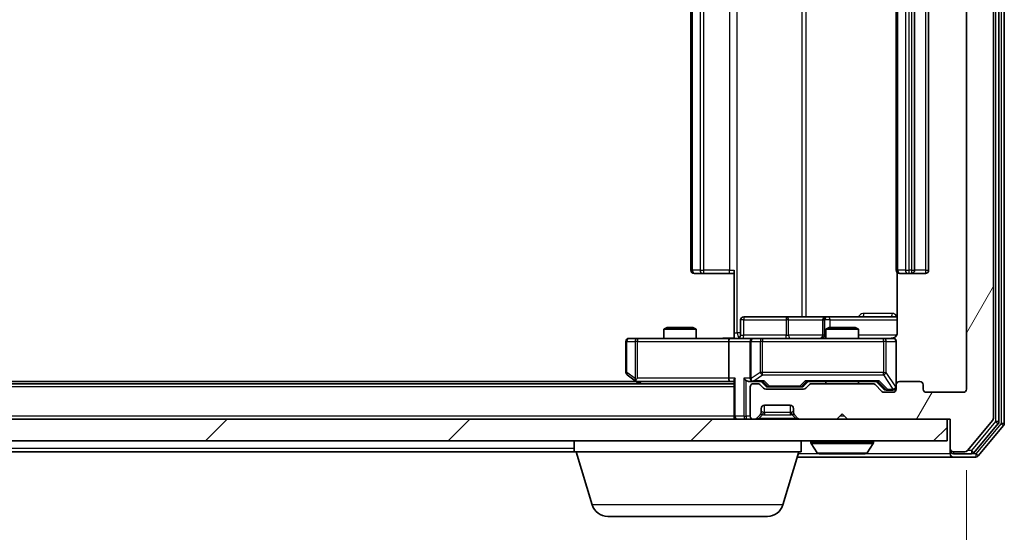
# Model space of a CAD drawing. Units: millimetres. Extents: x 0 to 6567, y 0 to 1405.
# Drawn here: x 1192 to 1283, y 132 to 179 of the extents above; entities that cross this region are included whole.
import ezdxf

# ---------------------------------------------------------------- set-up
doc = ezdxf.new("R2010")
doc.units = ezdxf.units.MM
doc.header["$LTSCALE"] = 0.666667
doc.layers.get('Defpoints').update_dxf_attribs({"lineweight": 25})
for name, color, linetype, lineweight in [('Dimension (ISO)', 7, 'Continuous', 18), ('Visible (ISO)', 7, 'Continuous', 35), ('Visible Narrow (ISO)', 7, 'Continuous', 25)]:
    doc.layers.add(name, color=color, linetype=linetype, lineweight=lineweight)
doc.layers.add('Hatch (ISO)', color=1, linetype='Continuous', lineweight=18, true_color=0xff0000)
doc.styles.add('Note Text (TK)', font='MS PGothic.ttf')
doc.dimstyles.new('Default - Method 1b (TK)', dxfattribs={"dimscale": 0.666667, "dimtxt": 2.5, "dimasz": 2.5, "dimexe": 1, "dimexo": 1.5, "dimgap": 1, "dimtad": 1, "dimtoh": 1, "dimrnd": 1e-08, "dimdsep": 46, "dimtxsty": 'Note Text (TK)', "dimcen": 0.09, "dimdle": 5, "dimclrd": 100, "dimclre": 100, "dimclrt": 7, "dimadec": 1, "dimazin": 1, "dimtfac": 1, "dimtmove": 0, "dimatfit": 3, "dimfxl": 1, "dimtolj": 1, "dimlwd": -1, "dimlwe": -1, "dimarcsym": 0})

# ---------------------------------------------------------------- blocks, each defined once
blk = doc.blocks.new('*D30')
at = {"layer": 'Defpoints', "color": 0, "transparency": 16777216}
for p in [(986.61, 145.162), (1279.61, 145.162), (1279.61, 85.162)]:
    blk.add_point(p, dxfattribs=at)
at = {"layer": 'Dimension (ISO)', "color": 100, "transparency": 16777216}
for p, q in [((986.61, 137.662), (986.61, 80.162)), ((1279.61, 137.662), (1279.61, 80.162)), ((999.11, 85.162), (1267.11, 85.162))]:
    blk.add_line(p, q, dxfattribs=at)
for points in [[(999.11, 87.245), (999.11, 83.079), (986.61, 85.162)], [(1267.11, 87.245), (1267.11, 83.079), (1279.61, 85.162)]]:
    blk.add_solid(points, dxfattribs=at)
at = {"layer": 'Dimension (ISO)', "color": 7, "transparency": 16777216, "insert": (1120.397, 96.412), "char_height": 12.5, "attachment_point": 4, "style": 'Note Text (TK)'}
blk.add_mtext('\\A1;293', dxfattribs=at)

msp = doc.modelspace()

# ---------------------------------------------------------------- hatches: boundary and pattern name
at = {"layer": 'Hatch (ISO)'}
h = msp.add_hatch(dxfattribs=at)
h.set_pattern_fill('ANSI31', color=256, scale=127, angle=14.999978, style=0)
h.set_pattern_definition([(60, (198.167, -40), (-13.74815, 7.9375), [])])
edge = h.paths.add_edge_path()
edge.add_line((1270.9356, 145.6619), (1265.2841, 145.6619))
edge.add_ellipse((1265.2841, 145.3619), major_axis=(-0.3, 0), ratio=1, start_angle=270, end_angle=315)
edge.add_line((1265.072, 145.574), (1264.7477, 145.2497))
edge.add_ellipse((1264.5356, 145.4619), major_axis=(-0.2121, -0.2121), ratio=1, start_angle=45, end_angle=90, ccw=False)
edge.add_line((1264.5356, 145.1619), (1261.0341, 145.1619))
edge.add_ellipse((1261.0341, 145.4619), major_axis=(-0.3, 0), ratio=1, start_angle=45, end_angle=90, ccw=False)
edge.add_line((1260.822, 145.2497), (1260.4977, 145.574))
edge.add_ellipse((1260.2856, 145.3619), major_axis=(-0.2121, 0.2121), ratio=1, start_angle=270, end_angle=315)
edge.add_line((1260.2856, 145.6619), (1259.9098, 145.6619))
edge.add_ellipse((1259.9098, 145.3619), major_axis=(-0.3, 0), ratio=1, start_angle=270, end_angle=360)
edge.add_line((1259.6098, 145.3619), (1259.6098, 142.6619))
edge.add_ellipse((1259.9098, 142.6619), major_axis=(0, -0.3), ratio=1, start_angle=270, end_angle=360)
edge.add_line((1259.9098, 142.3619), (1259.9856, 142.3619))
edge.add_ellipse((1259.9856, 142.6619), major_axis=(0.3, 0), ratio=1, start_angle=270, end_angle=315)
edge.add_line((1260.1977, 142.4497), (1260.522, 142.774))
edge.add_ellipse((1260.3098, 142.9861), major_axis=(0.2121, 0.2121), ratio=1, start_angle=270, end_angle=315)
edge.add_line((1260.6098, 142.9861), (1260.6098, 143.3619))
edge.add_ellipse((1260.9098, 143.3619), major_axis=(0, 0.3), ratio=1, start_angle=0, end_angle=90, ccw=False)
edge.add_line((1260.9098, 143.6619), (1263.3098, 143.6619))
edge.add_ellipse((1263.3098, 143.3619), major_axis=(0.3, 0), ratio=1, start_angle=0, end_angle=90, ccw=False)
edge.add_line((1263.6098, 143.3619), (1263.6098, 142.9861))
edge.add_ellipse((1263.9098, 142.9861), major_axis=(0, -0.3), ratio=1, start_angle=270, end_angle=315)
edge.add_line((1263.6977, 142.774), (1264.022, 142.4497))
edge.add_ellipse((1264.2341, 142.6619), major_axis=(0.2121, -0.2121), ratio=1, start_angle=270, end_angle=315)
edge.add_line((1264.2341, 142.3619), (1267.6098, 142.3619))
edge.add_line((1267.6098, 142.3619), (1268.1098, 142.8619))
edge.add_line((1268.1098, 142.8619), (1268.6098, 142.3619))
edge.add_line((1268.6098, 142.3619), (1278.1098, 142.3619))
edge.add_line((1278.1098, 142.3619), (1278.1098, 139.6619))
edge.add_ellipse((1278.4098, 139.6619), major_axis=(0, -0.3), ratio=1, start_angle=270, end_angle=360)
edge.add_line((1278.4098, 139.3619), (1279.4693, 139.3619))
edge.add_ellipse((1279.4693, 139.6619), major_axis=(0.3, 0), ratio=1, start_angle=270, end_angle=320.194429)
edge.add_line((1279.6998, 139.4698), (1282.0403, 142.2784))
edge.add_ellipse((1281.8098, 142.4705), major_axis=(0.1921, 0.2305), ratio=1, start_angle=270, end_angle=309.805571)
edge.add_line((1282.1098, 142.4705), (1282.1098, 223.2533))
edge.add_ellipse((1281.8098, 223.2533), major_axis=(0, 0.3), ratio=1, start_angle=270, end_angle=309.805571)
edge.add_line((1282.0403, 223.4453), (1279.6998, 226.2539))
edge.add_ellipse((1279.4693, 226.0619), major_axis=(-0.1921, 0.2305), ratio=1, start_angle=270, end_angle=320.194429)
edge.add_line((1279.4693, 226.3619), (1278.4098, 226.3619))
edge.add_ellipse((1278.4098, 226.0619), major_axis=(-0.3, 0), ratio=1, start_angle=270, end_angle=360)
edge.add_line((1278.1098, 226.0619), (1278.1098, 223.3619))
edge.add_line((1278.1098, 223.3619), (1268.6098, 223.3619))
edge.add_line((1268.6098, 223.3619), (1268.1098, 222.8619))
edge.add_line((1268.1098, 222.8619), (1267.6098, 223.3619))
edge.add_line((1267.6098, 223.3619), (1264.2341, 223.3619))
edge.add_ellipse((1264.2341, 223.0619), major_axis=(-0.3, 0), ratio=1, start_angle=270, end_angle=315)
edge.add_line((1264.022, 223.274), (1263.6977, 222.9497))
edge.add_ellipse((1263.9098, 222.7376), major_axis=(-0.2121, -0.2121), ratio=1, start_angle=270, end_angle=315)
edge.add_line((1263.6098, 222.7376), (1263.6098, 222.3619))
edge.add_ellipse((1263.3098, 222.3619), major_axis=(0, -0.3), ratio=1, start_angle=0, end_angle=90, ccw=False)
edge.add_line((1263.3098, 222.0619), (1260.9098, 222.0619))
edge.add_ellipse((1260.9098, 222.3619), major_axis=(-0.3, 0), ratio=1, start_angle=0, end_angle=90, ccw=False)
edge.add_line((1260.6098, 222.3619), (1260.6098, 222.7376))
edge.add_ellipse((1260.3098, 222.7376), major_axis=(0, 0.3), ratio=1, start_angle=270, end_angle=315)
edge.add_line((1260.522, 222.9497), (1260.1977, 223.274))
edge.add_ellipse((1259.9856, 223.0619), major_axis=(-0.2121, 0.2121), ratio=1, start_angle=270, end_angle=315)
edge.add_line((1259.9856, 223.3619), (1259.9098, 223.3619))
edge.add_ellipse((1259.9098, 223.0619), major_axis=(-0.3, 0), ratio=1, start_angle=270, end_angle=360)
edge.add_line((1259.6098, 223.0619), (1259.6098, 220.3619))
edge.add_ellipse((1259.9098, 220.3619), major_axis=(0, -0.3), ratio=1, start_angle=270, end_angle=360)
edge.add_line((1259.9098, 220.0619), (1260.2856, 220.0619))
edge.add_ellipse((1260.2856, 220.3619), major_axis=(0.3, 0), ratio=1, start_angle=270, end_angle=315)
edge.add_line((1260.4977, 220.1497), (1260.822, 220.474))
edge.add_ellipse((1261.0341, 220.2619), major_axis=(0.2121, 0.2121), ratio=1, start_angle=45, end_angle=90, ccw=False)
edge.add_line((1261.0341, 220.5619), (1264.5356, 220.5619))
edge.add_ellipse((1264.5356, 220.2619), major_axis=(0.3, 0), ratio=1, start_angle=45, end_angle=90, ccw=False)
edge.add_line((1264.7477, 220.474), (1265.072, 220.1497))
edge.add_ellipse((1265.2841, 220.3619), major_axis=(0.2121, -0.2121), ratio=1, start_angle=270, end_angle=315)
edge.add_line((1265.2841, 220.0619), (1270.9356, 220.0619))
edge.add_ellipse((1270.9356, 220.3619), major_axis=(0.3, 0), ratio=1, start_angle=270, end_angle=315)
edge.add_line((1271.1477, 220.1497), (1271.772, 220.774))
edge.add_ellipse((1271.9841, 220.5619), major_axis=(0.2121, 0.2121), ratio=1, start_angle=45, end_angle=90, ccw=False)
edge.add_line((1271.9841, 220.8619), (1272.8098, 220.8619))
edge.add_ellipse((1272.8098, 220.5619), major_axis=(0.3, 0), ratio=1, start_angle=0, end_angle=90, ccw=False)
edge.add_line((1273.1098, 220.5619), (1273.1098, 220.1619))
edge.add_ellipse((1273.4098, 220.1619), major_axis=(0, -0.3), ratio=1, start_angle=270, end_angle=360)
edge.add_line((1273.4098, 219.8619), (1275.3098, 219.8619))
edge.add_ellipse((1275.3098, 220.1619), major_axis=(0.3, 0), ratio=1, start_angle=270, end_angle=360)
edge.add_line((1275.6098, 220.1619), (1275.6098, 220.5619))
edge.add_ellipse((1275.9098, 220.5619), major_axis=(0, 0.3), ratio=1, start_angle=0, end_angle=90, ccw=False)
edge.add_line((1275.9098, 220.8619), (1279.3098, 220.8619))
edge.add_ellipse((1279.3098, 220.5619), major_axis=(0.3, 0), ratio=1, start_angle=0, end_angle=90, ccw=False)
edge.add_line((1279.6098, 220.5619), (1279.6098, 145.1619))
edge.add_ellipse((1279.3098, 145.1619), major_axis=(0, -0.3), ratio=1, start_angle=0, end_angle=90, ccw=False)
edge.add_line((1279.3098, 144.8619), (1275.9098, 144.8619))
edge.add_ellipse((1275.9098, 145.1619), major_axis=(-0.3, 0), ratio=1, start_angle=0, end_angle=90, ccw=False)
edge.add_line((1275.6098, 145.1619), (1275.6098, 145.5619))
edge.add_ellipse((1275.3098, 145.5619), major_axis=(0, 0.3), ratio=1, start_angle=270, end_angle=360)
edge.add_line((1275.3098, 145.8619), (1273.4098, 145.8619))
edge.add_ellipse((1273.4098, 145.5619), major_axis=(-0.3, 0), ratio=1, start_angle=270, end_angle=360)
edge.add_line((1273.1098, 145.5619), (1273.1098, 145.1619))
edge.add_ellipse((1272.8098, 145.1619), major_axis=(0, -0.3), ratio=1, start_angle=0, end_angle=90, ccw=False)
edge.add_line((1272.8098, 144.8619), (1271.9841, 144.8619))
edge.add_ellipse((1271.9841, 145.1619), major_axis=(-0.3, 0), ratio=1, start_angle=45, end_angle=90, ccw=False)
edge.add_line((1271.772, 144.9497), (1271.1477, 145.574))
edge.add_ellipse((1270.9356, 145.3619), major_axis=(-0.2121, 0.2121), ratio=1, start_angle=270, end_angle=315)
h = msp.add_hatch(dxfattribs=at)
h.set_pattern_fill('ANSI31', color=256, scale=127, style=0)
h.set_pattern_definition([(45, (198.167, -40), (-11.22532, 11.22532), [])])
h.paths.add_polyline_path([(988.4098, 142.3619), (988.4098, 140.3619), (1277.8098, 140.3619), (1277.8098, 142.3619)])

# ---------------------------------------------------------------- linework, layer by layer
at = {"layer": 'Visible (ISO)'}
for p, q in [((1282.1098, 142.4705), (1282.1098, 223.2533)), ((1282.6098, 142.1515), (1282.6098, 223.5722)), ((1283.1098, 141.9705), (1283.1098, 223.7533)), ((1279.6098, 220.5619), (1279.6098, 145.1619)), ((1254.1098, 209.5619), (1254.1098, 156.1619)), ((1273.1098, 209.5619), (1273.1098, 156.1619)), ((1274.8098, 156.1619), (1274.8098, 209.5619)), ((1276.1098, 156.1619), (1276.1098, 209.5619)), ((1254.4684, 155.8619), (1254.4098, 155.8619)), ((1254.4684, 155.8619), (1255.1755, 155.8619)), ((1255.317, 155.8619), (1255.1755, 155.8619)), ((1255.317, 155.8619), (1257.6956, 155.8619)), ((1258.1098, 155.8619), (1257.6956, 155.8619)), ((1258.1098, 150.3619), (1258.1098, 156.1619)), ((1273.1997, 155.9478), (1273.1997, 150.3619)), ((1273.4684, 155.8619), (1273.4098, 155.8619)), ((1273.4684, 155.8619), (1274.1755, 155.8619)), ((1274.317, 155.8619), (1274.1755, 155.8619)), ((1274.317, 155.8619), (1274.5098, 155.8619)), ((1274.5098, 155.8619), (1275.8098, 155.8619)), ((1258.7112, 150.1619), (1258.7112, 151.5619)), ((1262.9408, 151.8619), (1259.0112, 151.8619)), ((1266.6153, 151.8619), (1262.9408, 151.8619)), ((1266.3153, 151.5619), (1266.3153, 150.1619)), ((1266.7869, 151.8619), (1266.6153, 151.8619)), ((1273.1997, 151.8619), (1266.7869, 151.8619)), ((1251.9166, 150.8619), (1251.6098, 150.7085)), ((1254.6098, 150.7085), (1251.6098, 150.7085)), ((1251.6098, 149.8619), (1251.6098, 150.7085)), ((1251.9166, 150.8619), (1254.3031, 150.8619)), ((1254.3031, 150.8619), (1254.6098, 150.7085)), ((1254.6098, 149.8619), (1254.6098, 150.7085)), ((1258.1098, 150.3619), (1258.1098, 149.8696)), ((1266.9166, 150.8619), (1266.6098, 150.7085)), ((1269.6098, 150.7085), (1266.6098, 150.7085)), ((1266.6098, 149.8619), (1266.6098, 150.7085)), ((1266.9166, 150.8619), (1269.3031, 150.8619)), ((1269.3031, 150.8619), (1269.6098, 150.7085)), ((1269.6098, 149.8619), (1269.6098, 150.7085)), ((1248.1098, 149.5619), (1248.1098, 146.7119)), ((1249.1732, 149.8619), (1248.4098, 149.8619)), ((1257.7341, 149.8619), (1249.1732, 149.8619)), ((1257.6098, 149.5619), (1257.6098, 146.1619)), ((1257.7341, 149.8619), (1259.9098, 149.8619)), ((1259.6098, 149.5619), (1259.6098, 146.1619)), ((1260.7281, 149.8619), (1259.9098, 149.8619)), ((1271.9244, 149.8619), (1260.7281, 149.8619)), ((1272.8098, 149.8619), (1271.9244, 149.8619)), ((1273.1098, 145.5619), (1273.1098, 149.5619)), ((1249.0432, 145.8619), (1017.1765, 145.8619)), ((1248.2298, 146.4719), (1248.9632, 145.9219)), ((1248.9632, 145.9219), (1249.3098, 145.6619)), ((1249.1732, 146.1619), (1249.0176, 146.0063)), ((1249.1432, 145.8619), (1257.7341, 145.8619)), ((1257.7341, 145.8619), (1258.1098, 145.8619)), ((1258.1098, 145.9497), (1258.1098, 142.6619)), ((1259.5341, 145.8619), (1259.9098, 145.8619)), ((1259.9098, 145.8619), (1260.7859, 145.8619)), ((1261.022, 145.4498), (1260.6098, 145.8619)), ((1264.5477, 145.4498), (1264.9598, 145.8619)), ((1264.7838, 145.8619), (1271.4359, 145.8619)), ((1266.6098, 145.6619), (1266.6098, 145.8619)), ((1269.6098, 145.6619), (1269.6098, 145.8619)), ((1271.2598, 145.8619), (1271.972, 145.1498)), ((1275.3098, 145.8619), (1273.4098, 145.8619)), ((1258.1098, 145.6619), (1008.1098, 145.6619)), ((1259.6098, 145.3619), (1259.6098, 142.6619)), ((1260.2856, 145.6619), (1259.9098, 145.6619)), ((1260.822, 145.2497), (1260.4977, 145.574)), ((1264.5356, 145.1619), (1261.0341, 145.1619)), ((1261.2341, 145.3619), (1261.3776, 145.3619)), ((1261.3776, 145.3619), (1264.1921, 145.3619)), ((1264.1921, 145.3619), (1264.3356, 145.3619)), ((1265.072, 145.574), (1264.7477, 145.2497)), ((1270.9356, 145.6619), (1265.2841, 145.6619)), ((1271.772, 144.9497), (1271.1477, 145.574)), ((1272.8098, 144.8619), (1271.9841, 144.8619)), ((1272.1841, 145.0619), (1272.3206, 145.0619)), ((1272.3206, 145.0619), (1272.8098, 145.0619)), ((1273.1098, 145.5619), (1273.1098, 145.1619)), ((1275.6098, 145.1619), (1275.6098, 145.5619)), ((1279.3098, 144.8619), (1275.9098, 144.8619)), ((1260.6098, 142.9861), (1260.6098, 143.3619)), ((1260.9098, 143.6619), (1263.3098, 143.6619)), ((1263.6098, 143.3619), (1263.6098, 142.9861)), ((1277.8098, 142.3619), (988.4098, 142.3619)), ((1258.1098, 142.3619), (1258.1098, 142.6619)), ((1259.9098, 142.3619), (1259.9856, 142.3619)), ((1260.1977, 142.4497), (1260.522, 142.774)), ((1260.522, 142.774), (1260.5424, 142.7945)), ((1263.6773, 142.7945), (1263.6977, 142.774)), ((1263.6977, 142.774), (1264.022, 142.4497)), ((1264.2341, 142.3619), (1267.6098, 142.3619)), ((1267.6098, 142.3619), (1268.1098, 142.8619)), ((1268.1098, 142.8619), (1268.6098, 142.3619)), ((1268.6098, 142.3619), (1278.1098, 142.3619)), ((1277.8098, 140.3619), (1277.8098, 142.3619)), ((1278.1098, 142.3619), (1278.1098, 139.6619)), ((1279.6998, 139.4698), (1282.0403, 142.2784)), ((1280.2989, 139.2698), (1282.5403, 141.9595)), ((1280.6998, 138.9698), (1283.0403, 141.7784)), ((988.4098, 140.3619), (1277.8098, 140.3619)), ((1243.3098, 139.3619), (1243.3098, 140.3619)), ((1264.3098, 139.3619), (1264.3098, 140.3619)), ((1265.2098, 140.2619), (1265.2098, 140.2212)), ((1265.8007, 139.2529), (1265.2422, 140.1122)), ((1270.419, 139.2529), (1270.9775, 140.1122)), ((1271.0098, 140.2619), (1271.0098, 140.2212)), ((1278.1098, 139.6619), (1278.1098, 139.4619)), ((1278.1098, 139.1619), (1278.1098, 139.4619)), ((1243.3098, 139.3619), (1022.9098, 139.3619)), ((1264.3098, 139.3619), (1243.3098, 139.3619)), ((1244.9892, 134.4309), (1243.5098, 139.3619)), ((1262.6305, 134.4309), (1264.1098, 139.3619)), ((1263.9598, 138.8619), (1278.4098, 138.8619)), ((1265.9684, 139.1619), (1270.2513, 139.1619)), ((1278.4098, 139.3619), (1279.4693, 139.3619)), ((1278.4098, 139.1619), (1280.0685, 139.1619)), ((1278.4098, 138.8619), (1280.4693, 138.8619)), ((1261.1938, 133.3619), (1246.4259, 133.3619))]:
    msp.add_line(p, q, dxfattribs=at)
for centre, radius, start, end in [((1254.4098, 156.1619), 0.3, 180, 270), ((1273.4098, 156.1619), 0.3, 180, 270), ((1274.5098, 156.1619), 0.3, 270, 0), ((1275.8098, 156.1619), 0.3, 270, 0), ((1259.0112, 151.5619), 0.3, 90, 180), ((1266.6153, 151.5619), 0.3, 90, 180), ((1248.4098, 149.5619), 0.3, 90, 180), ((1258.4112, 150.1619), 0.3, 270, 0), ((1259.9098, 149.5619), 0.3, 90, 180), ((1266.0153, 150.1619), 0.3, 270, 0), ((1272.6098, 150.3619), 0.5, 270, 284.475521), ((1272.8098, 149.5619), 0.3, 0, 90), ((1248.4098, 146.7119), 0.3, 180, 233.130102), ((1249.1432, 146.1619), 0.3, 233.130102, 246.562016), ((1249.1432, 146.1619), 0.3, 246.562015, 270), ((1259.9098, 146.1619), 0.3, 180, 211.244455), ((1259.9098, 146.1619), 0.3, 246.562016, 270), ((1273.4098, 145.5619), 0.3, 90, 180), ((1275.3098, 145.5619), 0.3, 0, 90), ((1259.9098, 145.3619), 0.3, 90, 180), ((1260.2856, 145.3619), 0.3, 45, 90), ((1261.0341, 145.4619), 0.3, 225, 270), ((1264.5356, 145.4619), 0.3, 270, 315), ((1265.2841, 145.3619), 0.3, 90, 135), ((1270.9356, 145.3619), 0.3, 45, 90), ((1271.9841, 145.1619), 0.3, 225, 270), ((1272.8098, 145.3619), 0.3, 270, 0), ((1272.8098, 145.1619), 0.3, 270, 0), ((1275.9098, 145.1619), 0.3, 180, 270), ((1279.3098, 145.1619), 0.3, 270, 0), ((1260.9098, 143.3619), 0.3, 90, 180), ((1263.3098, 143.3619), 0.3, 0, 90), ((1258.4098, 142.6619), 0.3, 180, 270), ((1259.9098, 142.6619), 0.3, 180, 270), ((1259.9856, 142.6619), 0.3, 270, 315), ((1260.3098, 142.9861), 0.3, 315, 0), ((1263.9098, 142.9861), 0.3, 180, 225), ((1264.2341, 142.6619), 0.3, 225, 270), ((1281.8098, 142.4705), 0.3, 320.194429, 0), ((1282.3098, 142.1515), 0.3, 320.194429, 0), ((1282.8098, 141.9705), 0.3, 320.194429, 0), ((1265.3098, 140.2619), 0.1, 90, 180), ((1270.9098, 140.2619), 0.1, 0, 90), ((1265.4098, 140.2212), 0.2, 180, 213.023868), ((1270.8098, 140.2212), 0.2, 326.976132, 0), ((1278.4098, 139.6619), 0.3, 180, 270), ((1278.4098, 139.4619), 0.3, 180, 270), ((1279.4693, 139.6619), 0.3, 270, 320.194429), ((1265.9684, 139.3619), 0.2, 213.023868, 270), ((1270.2513, 139.3619), 0.2, 270, 326.976132), ((1278.4098, 139.1619), 0.3, 180, 270), ((1280.0685, 139.4619), 0.3, 270, 320.194429), ((1280.4693, 139.1619), 0.3, 270, 320.194429), ((1246.4259, 134.8619), 1.5, 196.699244, 270), ((1261.1938, 134.8619), 1.5, 270, 343.300756)]:
    msp.add_arc(centre, radius, start, end, dxfattribs=at)
for centre, major_axis, ratio, start_param, end_param in [((1257.7341, 149.5619), (0, -0.3), 0.4142136, 3.1415927, 4.712389), ((1249.1732, 146.1393), (0.2411, -0.4823), 0.3700244, 4.5294454, 4.8041722), ((1257.7341, 146.1619), (0, -0.3), 0.4142136, 4.712389, 6.2831853), ((1258.4098, 146.1619), (0.2772, 0.2772), 0.4142136, 1.9634954, 2.7488936), ((1259.2341, 146.1619), (-0.2772, 0.2772), 0.4142136, 1.1780972, 1.9634954), ((1259.5341, 146.1619), (-0.4243, 0), 0.7071068, 0.7853982, 1.5707963), ((1259.9098, 146.1393), (-0.2515, -0.483), 0.3384375, 4.8868428, 5.1615697), ((1259.9421, 146.1619), (-0.6487, -0.2044), 0.3384375, 1.230115, 1.4645462), ((1260.8891, 146.1619), (0.1246, 0.2958), 0.4004104, 3.3086173, 3.9521184), ((1264.6806, 146.1619), (-0.1246, 0.2958), 0.4004104, 2.3310669, 2.974568), ((1271.5391, 146.1619), (0.1246, 0.2958), 0.4004104, 3.3086173, 3.9521184), ((1261.2341, 145.6619), (-0.3, 0), 0.9998508, 0.7853235, 1.5707963), ((1264.3356, 145.6619), (0.3, 0), 0.9998508, 4.712389, 5.4978618), ((1272.1841, 145.3619), (-0.3, 0), 0.9998508, 0.7853235, 1.5707963)]:
    msp.add_ellipse(centre, major_axis=major_axis, ratio=ratio, start_param=start_param, end_param=end_param, dxfattribs=at)
for points, knots in [([(1273.1997, 150.3619), (1273.1997, 150.3016), (1273.1845, 150.2309), (1273.135, 150.1179), (1273.091, 150.0562), (1272.9982, 149.9675), (1272.9322, 149.9254), (1272.8582, 149.8958), (1272.8441, 149.8909), (1272.8294, 149.8865)], [0.151444025, 0.151444025, 0.151444025, 0.151444025, 0.169518324, 0.169518324, 0.188462119, 0.188462119, 0.208033743, 0.208033743, 0.212355635, 0.212355635, 0.212355635, 0.212355635]), ([(1256.9473, 149.8619), (1257.1077, 149.8619), (1257.2678, 149.8741), (1257.6551, 149.8905), (1257.8829, 149.8854), (1258.1098, 149.8737)], [0, 0, 0, 0, 0.04811296, 0.04811296, 0.11629634, 0.11629634, 0.11629634, 0.11629634]), ([(1272.7349, 149.8777), (1272.7638, 149.8853), (1272.7944, 149.8882), (1272.855, 149.885), (1272.8859, 149.8786), (1272.9457, 149.8565), (1272.9752, 149.8398), (1273.0246, 149.7989), (1273.0456, 149.7748), (1273.0793, 149.7216), (1273.0923, 149.6919), (1273.1044, 149.6456), (1273.1073, 149.6295), (1273.1091, 149.6094), (1273.1093, 149.6056), (1273.1097, 149.5987), (1273.1098, 149.5958), (1273.1098, 149.5921), (1273.1098, 149.5913), (1273.1098, 149.5904), (1273.1098, 149.5902), (1273.1098, 149.5899), (1273.1098, 149.5898), (1273.1098, 149.5894), (1273.1098, 149.5892), (1273.1098, 149.5886), (1273.1098, 149.5886), (1273.1098, 149.5884), (1273.1098, 149.5884), (1273.1098, 149.5883), (1273.1098, 149.5882), (1273.1098, 149.5881), (1273.1098, 149.588), (1273.1098, 149.5873), (1273.1098, 149.5863), (1273.1098, 149.581), (1273.1098, 149.5731), (1273.1098, 149.5644), (1273.1098, 149.5619), (1273.1098, 149.5619)], [0.00000522, 0.00000522, 0.00000522, 0.00000522, 0.00898645, 0.00898645, 0.01823555, 0.01823555, 0.02811062, 0.02811062, 0.03748361, 0.03748361, 0.04698884, 0.04698884, 0.05185687, 0.05185687, 0.05302621, 0.05302621, 0.05390342, 0.05390342, 0.05414737, 0.05414737, 0.05420306, 0.05420306, 0.05425891, 0.05425891, 0.05437234, 0.05437234, 0.05482548, 0.05482548, 0.05526929, 0.05526929, 0.05660054, 0.05660054, 0.06059413, 0.06059413, 0.07257552, 0.07257552, 0.108522, 0.108522, 0.1292205, 0.1292205, 0.1292205, 0.1292205]), ([(1249.0239, 145.8866), (1249.0228, 145.8894), (1249.0218, 145.8922), (1249.0168, 145.909), (1249.014, 145.9305), (1249.0139, 145.9674), (1249.0153, 145.9871), (1249.0176, 146.0063)], [0.250886757, 0.250886757, 0.250886757, 0.250886757, 0.252877969, 0.252877969, 0.261958418, 0.261958418, 0.268388032, 0.268388032, 0.268388032, 0.268388032]), ([(1259.7905, 145.8866), (1259.785, 145.889), (1259.7795, 145.8916), (1259.7456, 145.9088), (1259.7193, 145.9282), (1259.682, 145.9654), (1259.6657, 145.9863), (1259.6534, 146.0063)], [0.381031219, 0.381031219, 0.381031219, 0.381031219, 0.382741903, 0.382741903, 0.391761654, 0.391761654, 0.398553638, 0.398553638, 0.398553638, 0.398553638]), ([(1267.7205, 139.1619), (1267.7203, 139.1619), (1267.7202, 139.1619), (1267.7198, 139.1619), (1267.7196, 139.1619), (1267.7194, 139.1619)], [-0.00023059908, -0.00023059908, -0.00023059908, -0.00023059908, 0, 0, 0.00033832945, 0.00033832945, 0.00033832945, 0.00033832945]), ([(1267.7205, 139.1619), (1267.7206, 139.1619), (1267.7206, 139.1619), (1267.721, 139.1619), (1267.7213, 139.1619), (1267.7216, 139.1619)], [-0.00005424966, -0.00005424966, -0.00005424966, -0.00005424966, 0, 0, 0.00024151791, 0.00024151791, 0.00024151791, 0.00024151791]), ([(1270.1274, 139.1619), (1270.1281, 139.1619), (1270.1288, 139.1619), (1270.1305, 139.1619), (1270.1315, 139.1619), (1270.1326, 139.1619)], [-0.00023059908, -0.00023059908, -0.00023059908, -0.00023059908, 0, 0, 0.00033832945, 0.00033832945, 0.00033832945, 0.00033832945]), ([(1270.1326, 139.1619), (1270.1316, 139.1619), (1270.1307, 139.1619), (1270.1291, 139.1619), (1270.1284, 139.1619), (1270.1278, 139.1619)], [-0.00033832945, -0.00033832945, -0.00033832945, -0.00033832945, 0, 0, 0.00024151791, 0.00024151791, 0.00024151791, 0.00024151791])]:
    msp.add_open_spline(points, degree=3, knots=knots, dxfattribs=at)
at = {"layer": 'Visible Narrow (ISO)'}
for p, q in [((1282.3098, 223.5722), (1282.3098, 142.1515)), ((1282.8098, 223.7533), (1282.8098, 141.9705)), ((1258.4027, 150.3619), (1258.4027, 215.3619)), ((1264.3807, 213.8619), (1264.3807, 151.8619)), ((1264.785, 151.8619), (1264.785, 213.8619)), ((1254.2563, 156.1619), (1254.2563, 209.5619)), ((1254.9634, 209.5619), (1254.9634, 156.1619)), ((1255.317, 156.1619), (1255.317, 209.5619)), ((1257.6956, 209.5619), (1257.6956, 156.1619)), ((1273.2563, 156.1619), (1273.2563, 209.5619)), ((1273.9634, 209.5619), (1273.9634, 156.1619)), ((1274.317, 156.1619), (1274.317, 209.5619)), ((1274.5098, 209.5619), (1274.5098, 156.1619)), ((1275.8098, 209.5619), (1275.8098, 156.1619)), ((1254.1098, 156.1619), (1254.2563, 156.1619)), ((1254.9634, 156.1619), (1254.2563, 156.1619)), ((1254.9634, 156.1619), (1255.317, 156.1619)), ((1255.317, 155.8619), (1255.317, 156.1619)), ((1257.6956, 156.1619), (1255.317, 156.1619)), ((1257.6956, 155.8619), (1257.6956, 156.1619)), ((1257.6956, 156.1619), (1258.1098, 156.1619)), ((1273.1098, 156.1619), (1273.2563, 156.1619)), ((1273.9634, 156.1619), (1273.2563, 156.1619)), ((1273.9634, 156.1619), (1274.317, 156.1619)), ((1274.5098, 156.1619), (1274.317, 156.1619)), ((1274.317, 155.8619), (1274.317, 156.1619)), ((1274.5098, 156.1619), (1274.5098, 155.8619)), ((1274.5098, 156.1619), (1274.8098, 156.1619)), ((1275.8098, 156.1619), (1274.8098, 156.1619)), ((1275.8098, 156.1619), (1275.8098, 155.8619)), ((1275.8098, 156.1619), (1276.1098, 156.1619)), ((1272.7548, 152.1619), (1270.1247, 152.1619)), ((1258.9981, 151.5619), (1258.7112, 151.5619)), ((1258.9981, 150.1619), (1258.9981, 151.5619)), ((1258.9981, 151.5619), (1262.9277, 151.5619)), ((1263.1529, 151.5619), (1262.9277, 151.5619)), ((1262.9277, 151.5619), (1262.9277, 150.1619)), ((1263.1529, 151.5619), (1266.3153, 151.5619)), ((1263.1529, 150.1619), (1263.1529, 151.5619)), ((1266.3156, 151.5619), (1266.3153, 151.5619)), ((1266.3156, 151.5619), (1266.4872, 151.5619)), ((1266.3156, 150.1619), (1266.3156, 151.5619)), ((1266.999, 151.5619), (1266.4872, 151.5619)), ((1266.4872, 151.5619), (1266.4872, 150.1619)), ((1266.999, 150.8619), (1266.999, 151.5619)), ((1266.999, 151.5619), (1273.1997, 151.5619)), ((1258.1098, 150.3619), (1258.4027, 150.3619)), ((1258.7112, 150.3619), (1258.4027, 150.3619)), ((1248.1905, 149.5619), (1248.1098, 149.5619)), ((1248.1905, 146.7119), (1248.1905, 149.5619)), ((1248.1905, 149.5619), (1248.9539, 149.5619)), ((1249.1732, 149.5619), (1248.9539, 149.5619)), ((1248.9539, 149.5619), (1248.9539, 146.1393)), ((1249.1732, 149.8619), (1249.1732, 149.5619)), ((1249.1732, 149.5619), (1257.6098, 149.5619)), ((1249.1732, 146.1619), (1249.1732, 149.5619)), ((1257.6098, 149.5619), (1259.6098, 149.5619)), ((1258.7112, 150.1619), (1258.9981, 150.1619)), ((1262.9277, 150.1619), (1258.9981, 150.1619)), ((1259.7052, 149.5619), (1259.6098, 149.5619)), ((1259.7052, 146.1393), (1259.7052, 149.5619)), ((1259.7052, 149.5619), (1260.5234, 149.5619)), ((1260.7281, 149.5619), (1260.5234, 149.5619)), ((1260.5234, 149.5619), (1260.5234, 146.7119)), ((1260.7281, 149.8619), (1260.7281, 149.5619)), ((1260.7281, 146.7119), (1260.7281, 149.5619)), ((1260.7281, 149.5619), (1271.9244, 149.5619)), ((1262.9277, 150.1619), (1263.1529, 150.1619)), ((1266.3153, 150.1619), (1263.1529, 150.1619)), ((1266.3153, 150.1619), (1266.3156, 150.1619)), ((1266.4872, 150.1619), (1266.3156, 150.1619)), ((1266.4872, 150.1619), (1266.6098, 150.1619)), ((1273.154, 150.1619), (1269.6098, 150.1619)), ((1271.9244, 149.5619), (1271.9244, 149.8619)), ((1272.1928, 149.5619), (1271.9244, 149.5619)), ((1271.9244, 149.5619), (1271.9244, 146.7119)), ((1272.1928, 146.7119), (1272.1928, 149.5619)), ((1272.1928, 149.5619), (1273.0782, 149.5619)), ((1273.1098, 149.5619), (1273.0782, 149.5619)), ((1273.0782, 149.5619), (1273.0782, 145.3838)), ((1248.1098, 146.7119), (1248.1905, 146.7119)), ((1248.9539, 146.1393), (1248.1905, 146.7119)), ((1260.5234, 146.7119), (1259.7052, 146.1393)), ((1260.7281, 146.7119), (1260.5234, 146.7119)), ((1260.7281, 146.4719), (1260.7281, 146.7119)), ((1271.9244, 146.7119), (1260.7281, 146.7119)), ((1271.9244, 146.4719), (1271.9244, 146.7119)), ((1271.9244, 146.7119), (1272.1928, 146.7119)), ((1273.0782, 145.3838), (1272.1928, 146.7119)), ((1257.6098, 146.1619), (1249.1732, 146.1619)), ((1249.5234, 145.6619), (1249.2567, 145.8619)), ((1258.1977, 146.1619), (1257.6098, 146.1619)), ((1258.1977, 142.6619), (1258.1977, 146.1619)), ((1259.022, 146.1619), (1259.022, 142.6619)), ((1259.6098, 146.1619), (1259.022, 146.1619)), ((1259.2341, 142.6619), (1259.2341, 145.9497)), ((1259.9421, 145.9219), (1260.7281, 146.4719)), ((1260.8891, 145.9219), (1259.9421, 145.9219)), ((1260.7281, 146.4719), (1271.9244, 146.4719)), ((1260.7628, 145.8619), (1261.1654, 145.4498)), ((1261.3776, 145.4219), (1260.8891, 145.9219)), ((1264.6806, 145.9219), (1264.1921, 145.4219)), ((1264.4043, 145.4498), (1264.8069, 145.8619)), ((1271.5391, 145.9219), (1264.6806, 145.9219)), ((1271.4128, 145.8619), (1272.1085, 145.1498)), ((1272.3206, 145.1219), (1271.5391, 145.9219)), ((1271.9244, 146.4719), (1272.8098, 145.1438)), ((1258.1098, 145.3619), (1008.1098, 145.3619)), ((1261.1654, 145.4498), (1261.022, 145.4498)), ((1261.3776, 145.4219), (1261.3776, 145.3619)), ((1264.1921, 145.4219), (1261.3776, 145.4219)), ((1264.1921, 145.3619), (1264.1921, 145.4219)), ((1264.5477, 145.4498), (1264.4043, 145.4498)), ((1272.1085, 145.1498), (1271.972, 145.1498)), ((1272.3206, 145.1219), (1272.3206, 145.0619)), ((1272.8098, 145.1219), (1272.3206, 145.1219)), ((1272.8098, 145.1438), (1272.8098, 145.1219)), ((1272.8098, 145.0619), (1272.8098, 145.1219)), ((1273.0782, 145.3838), (1273.1098, 145.3838)), ((1260.9098, 142.9861), (1260.9098, 143.6619)), ((1263.3098, 143.6619), (1263.3098, 142.9861)), ((1258.1098, 142.6619), (1008.1098, 142.6619)), ((1258.1098, 142.6619), (1258.1977, 142.6619)), ((1259.022, 142.6619), (1258.1977, 142.6619)), ((1259.022, 142.6619), (1259.2341, 142.6619)), ((1259.6098, 142.6619), (1259.2341, 142.6619)), ((1259.2341, 142.6619), (1259.2341, 142.3619)), ((1260.4098, 142.4497), (1260.7546, 142.7945)), ((1263.8098, 142.4497), (1260.4098, 142.4497)), ((1260.4098, 142.3619), (1260.4098, 142.4497)), ((1260.6201, 143.0066), (1260.6098, 142.9861)), ((1263.3098, 142.9861), (1260.9098, 142.9861)), ((1260.9098, 142.9861), (1260.9098, 142.774)), ((1260.9098, 142.774), (1263.3098, 142.774)), ((1263.3098, 142.9861), (1263.3098, 142.774)), ((1263.8098, 142.4497), (1263.4651, 142.7945)), ((1263.6098, 142.9861), (1263.5996, 143.0066)), ((1263.8098, 142.3619), (1263.8098, 142.4497)), ((1268.3098, 142.6619), (1267.9098, 142.6619)), ((1282.3098, 142.1515), (1280.0685, 139.4619)), ((1282.6098, 142.1515), (1282.3098, 142.1515)), ((1282.3098, 142.1515), (1282.5403, 141.9595)), ((1282.8098, 141.9705), (1280.4693, 139.1619)), ((1283.1098, 141.9705), (1282.8098, 141.9705)), ((1282.8098, 141.9705), (1283.0403, 141.7784)), ((1243.3098, 139.6619), (1022.9098, 139.6619)), ((1271.0098, 140.2619), (1265.2098, 140.2619)), ((1265.2098, 140.2212), (1271.0098, 140.2212)), ((1265.2422, 140.1122), (1270.9775, 140.1122)), ((1278.1098, 139.4619), (1278.1862, 139.4619)), ((1280.0685, 139.4619), (1279.6929, 139.4619)), ((1280.0685, 139.4619), (1280.0685, 139.1619)), ((1280.2989, 139.2698), (1280.0685, 139.4619)), ((1265.9684, 139.1619), (1264.0498, 139.1619)), ((1265.8007, 139.2529), (1270.419, 139.2529)), ((1278.1098, 139.1619), (1270.2513, 139.1619)), ((1278.4098, 139.3619), (1278.4098, 139.1619)), ((1280.4693, 139.1619), (1280.0685, 139.1619)), ((1280.4693, 139.1619), (1280.4693, 138.8619)), ((1280.6998, 138.9698), (1280.4693, 139.1619)), ((1262.6305, 134.4309), (1244.9892, 134.4309))]:
    msp.add_line(p, q, dxfattribs=at)
for centre, radius, start, end in [((1261.3776, 145.6619), 0.3, 225, 270.004276), ((1272.3206, 145.3619), 0.3, 225, 270.004276), ((1260.9098, 143.374), 0.6, 255, 270), ((1263.3098, 143.374), 0.6, 270, 285)]:
    msp.add_arc(centre, radius, start, end, dxfattribs=at)
for centre, major_axis, ratio, start_param, end_param in [((1254.4684, 156.1619), (0, -0.3), 0.7071068, 4.712389, 6.2831853), ((1255.1755, 156.1619), (0, -0.3), 0.7071068, 4.712389, 6.2831853), ((1273.4684, 156.1619), (0, -0.3), 0.7071068, 4.712389, 6.2831853), ((1274.1755, 156.1619), (0, -0.3), 0.7071068, 4.712389, 6.2831853), ((1269.9972, 152.1619), (0, -0.3), 0.4251427, 0, 1.5707963), ((1272.5794, 152.1619), (0, -0.3), 0.5845417, 0, 1.5707963), ((1259.0112, 151.5619), (0, 0.3), 0.0436194, 0, 1.5707963), ((1262.9408, 151.5619), (0, 0.3), 0.0436194, 0, 1.5707963), ((1262.9408, 151.5619), (0, 0.3), 0.7071068, 4.712389, 6.2831853), ((1266.6153, 151.5619), (0, 0.3), 0.9990482, 0, 1.5707963), ((1266.7869, 151.5619), (0, 0.3), 0.9990482, 0, 1.5707963), ((1266.7869, 151.5619), (0, 0.3), 0.7071068, 4.712389, 6.2831853), ((1258.7563, 150.3619), (0, 0.5), 0.7071068, 1.5707963, 2.6510965), ((1248.4098, 149.5619), (0, 0.3), 0.7311768, 0, 1.5707963), ((1249.1732, 149.5619), (0, 0.3), 0.7311768, 0, 1.5707963), ((1258.985, 150.1619), (0, -0.3), 0.0436194, 0, 1.5707963), ((1259.9098, 149.5619), (0, 0.3), 0.682188, 0, 1.5707963), ((1260.7281, 149.5619), (0, 0.3), 0.682188, 0, 1.5707963), ((1262.9146, 150.1619), (0, -0.3), 0.0436194, 0, 1.5707963), ((1263.3651, 150.1619), (0, -0.3), 0.7071068, 4.712389, 6.2831853), ((1266.0159, 150.1619), (0, -0.3), 0.9990482, 0, 1.5707963), ((1266.1875, 150.1619), (0, -0.3), 0.9990482, 0, 1.5707963), ((1271.9244, 149.5619), (0, 0.3), 0.8944272, 4.712389, 6.2831853), ((1272.8098, 149.5619), (0, 0.3), 0.8944272, 4.712389, 6.2831853), ((1248.4098, 146.7119), (-0.18, -0.24), 0.6509254, 5.1665473, 6.2831853), ((1260.7281, 146.7119), (0.172, -0.2458), 0.6073134, 4.3105458, 5.4271839), ((1271.9244, 146.7119), (0.2496, 0.1664), 0.7427814, 4.2525987, 5.5517379), ((1261.3776, 145.6619), (-0.2146, -0.2096), 0.6901674, 0.0168833, 0.9775503), ((1264.1921, 145.6619), (0, -0.3), 0.9998508, 0, 0.7854728), ((1264.1921, 145.6619), (0.2146, -0.2096), 0.6901674, 5.305635, 6.266302), ((1272.3206, 145.3619), (-0.2146, -0.2096), 0.6901674, 0.0168833, 0.9775503), ((1272.8098, 145.3838), (-0.2496, -0.1664), 0.7427814, 1.1110061, 2.4101453), ((1272.8098, 145.3838), (0.3, 0), 0.8, 4.712389, 6.2831853), ((1272.8098, 145.3619), (0.3, 0), 0.8, 4.712389, 6.2831853), ((1260.9098, 142.7376), (-0.2751, 0.289), 0.4138619, 5.3842077, 6.4314052), ((1263.3098, 142.7376), (0.2751, 0.289), 0.4138619, 6.1349654, 7.1821629), ((1258.4098, 142.6619), (0, -0.3), 0.7071068, 4.712389, 6.2831853), ((1259.2341, 142.6619), (0, -0.3), 0.7071068, 4.712389, 6.2831853), ((1260.8341, 142.6619), (-0.6476, -0.2345), 0.1095524, 6.053417, 7.1006146), ((1260.3303, 143.0066), (0.2121, -0.2121), 0.9351131, 0, 0.8189169), ((1260.9098, 142.7376), (0.3688, -0.0542), 0.100173, 2.0200464, 3.0672439), ((1260.7546, 143.0066), (0.0776, 0.2898), 0.2505628, 3.9605096, 4.7794265), ((1260.9098, 143.5861), (0, -0.6), 0.5, 6.0213859, 6.2831853), ((1263.3098, 143.5861), (0, -0.6), 0.5, 0, 0.2617994), ((1263.4651, 143.0066), (-0.0776, 0.2898), 0.2505628, 1.5037588, 2.3226757), ((1263.3098, 142.7376), (0.3688, 0.0542), 0.100173, 0.0743487, 1.1215463), ((1263.8894, 143.0066), (-0.2121, -0.2121), 0.9351131, 5.4642684, 6.2831853), ((1263.3856, 142.6619), (0.6476, -0.2345), 0.1095524, 5.465756, 6.5129536)]:
    msp.add_ellipse(centre, major_axis=major_axis, ratio=ratio, start_param=start_param, end_param=end_param, dxfattribs=at)
for points, knots in [([(1270.1247, 152.1619), (1269.9748, 152.1619), (1269.7703, 152.0805), (1269.6365, 151.9104), (1269.6082, 151.8619)], [-0.097565399, -0.097565399, -0.097565399, -0.097565399, -0.0487827, -0.031647675, -0.031647675, -0.031647675, -0.031647675]), ([(1273.183, 151.8619), (1273.1615, 151.9078), (1273.057, 152.0763), (1272.8853, 152.1619), (1272.7548, 152.1619)], [-0.063289046, -0.063289046, -0.063289046, -0.063289046, -0.04737353, 0, 0, 0, 0]), ([(1256.9473, 149.8619), (1257.098, 149.8619), (1257.3701, 149.875), (1257.7783, 149.8797), (1258.004, 149.873), (1258.1098, 149.8696)], [0, 0, 0, 0, 0.04985924, 0.08309873, 0.11479384, 0.11479384, 0.11479384, 0.11479384]), ([(1272.7348, 149.8777), (1272.7349, 149.8777), (1272.7454, 149.8737), (1272.7829, 149.8619), (1272.8098, 149.8619)], [-0.074882887, -0.074882887, -0.074882887, -0.074882887, -0.049859236, 0, 0, 0, 0])]:
    msp.add_open_spline(points, degree=3, knots=knots, dxfattribs=at)

# ---------------------------------------------------------------- dimensions: what is measured, and where the dimension line sits
at = {"layer": 'Dimension (ISO)', "color": 100, "true_color": 0x00ff3f}
dim = msp.add_linear_dim(base=(1279.6098, 85.1619), p1=(986.6098, 145.1619), p2=(1279.6098, 145.1619), dimstyle='Default - Method 1b (TK)', override={"dimscale": 0, "dimtxt": 12.5, "dimasz": 12.5, "dimexe": 5, "dimexo": 7.5, "dimgap": 5, "dimdec": 2, "dimcen": 0.45, "dimtol": 0, "dimlim": 0, "dimtp": 0, "dimtm": 0, "dimtdec": 2, "dimtix": 0, "dimtofl": 0, "dimtmove": 0, "dimatfit": 1}, dxfattribs=at)
dim.commit()
dim.dimension.update_dxf_attribs({"geometry": '*D30', "text_midpoint": (1133.1098, 85.1619), "dimtype": 128})

doc.saveas('drawing.dxf')
